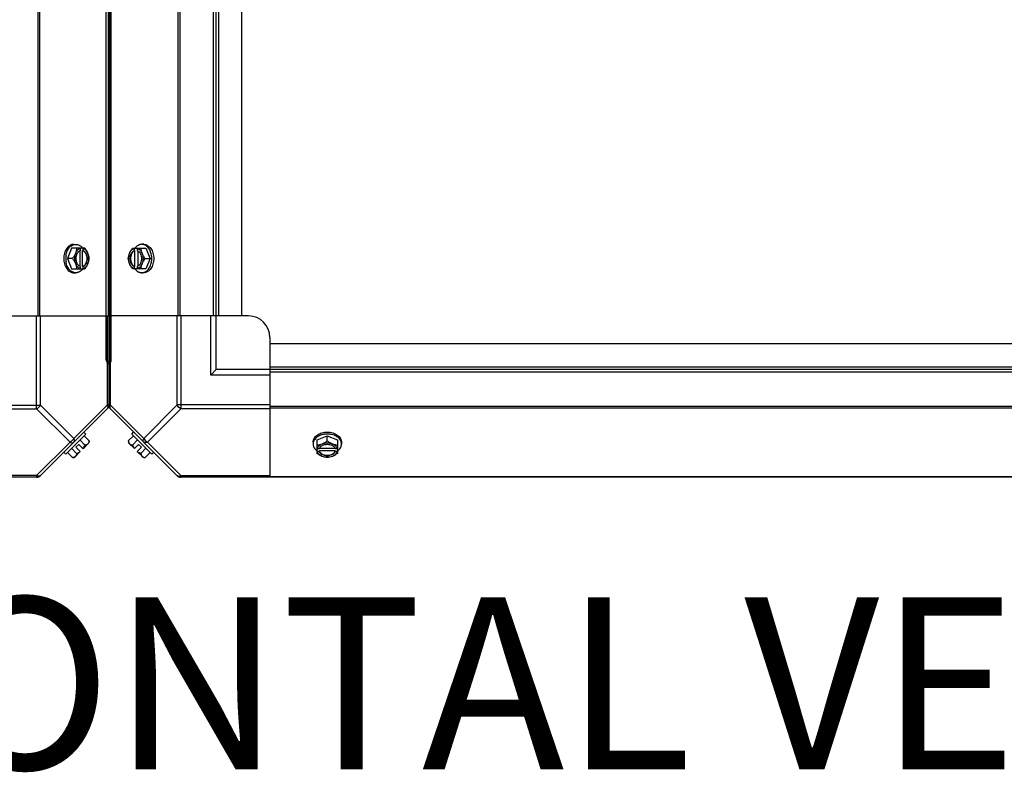
# Model space of a CAD drawing. Units: millimetres. Extents: x 590 to 15052, y -36 to 4661.
# Drawn here: x 9377 to 9835, y 1675 to 2025 of the extents above; entities that cross this region are included whole.
import ezdxf
from ezdxf.enums import TextEntityAlignment as Align

# ---------------------------------------------------------------- set-up
doc = ezdxf.new("R2010")
doc.units = ezdxf.units.MM
doc.header["$LTSCALE"] = 50
doc.styles.add('Arial', font='arial.ttf')

# ---------------------------------------------------------------- blocks, each defined once
blk = doc.blocks.new('BLOCO_15TR_1')
at = {"color": 7, "linetype": 'Continuous'}
for p, q in [((9418.28, 2654.22), (9418.28, 1844.95)), ((9418.28, 2654.1), (9418.28, 1844.96)), ((9417.1, 1866.4), (9417.1, 2632.66)), ((9419.46, 1866.39), (9419.46, 2632.77)), ((9385.25, 2612.22), (9385.25, 1886.95)), ((9386.09, 2612.22), (9386.09, 1886.95)), ((9417.93, 2612.22), (9417.93, 1886.95)), ((9418.62, 2612.11), (9418.62, 1886.96)), ((9450.46, 2612.11), (9450.46, 1886.96)), ((9451.3, 2612.11), (9451.3, 1886.96)), ((9467.11, 1886.96), (9467.11, 2612.11)), ((9468.29, 1886.96), (9468.29, 2612.11)), ((9469.47, 1886.96), (9469.47, 2612.11)), ((9480.29, 1886.96), (9480.29, 2612.11)), ((9400.96, 1918.42), (9399.02, 1913.66)), ((9407.22, 1918.42), (9400.96, 1918.42)), ((9402.01, 1920.26), (9402.91, 1920.26)), ((9404.74, 1917.21), (9404.74, 1910.11)), ((9405.02, 1918.33), (9405.02, 1917.35)), ((9406.09, 1917.35), (9406.37, 1917.35)), ((9406.09, 1909.97), (9406.09, 1917.35)), ((9406.37, 1917.35), (9406.37, 1918.33)), ((9429.33, 1918.43), (9435.59, 1918.43)), ((9430.19, 1917.35), (9430.19, 1918.33)), ((9430.47, 1917.35), (9430.19, 1917.35)), ((9430.47, 1909.97), (9430.47, 1917.35)), ((9431.53, 1918.33), (9431.53, 1917.35)), ((9431.81, 1917.21), (9431.81, 1910.11)), ((9434.54, 1920.27), (9433.64, 1920.27)), ((9435.59, 1918.43), (9437.53, 1913.66)), ((9401.39, 1913.66), (9399.02, 1913.66)), ((9399.02, 1913.66), (9400.96, 1908.89)), ((9435.16, 1913.66), (9437.53, 1913.66)), ((9437.53, 1913.66), (9435.59, 1908.9)), ((9400.96, 1908.89), (9407.22, 1908.89)), ((9402.01, 1907.05), (9402.91, 1907.05)), ((9405.02, 1909.97), (9405.02, 1908.99)), ((9406.37, 1909.97), (9406.09, 1909.97)), ((9406.37, 1908.99), (9406.37, 1909.97)), ((9435.59, 1908.9), (9429.33, 1908.9)), ((9430.19, 1909.97), (9430.47, 1909.97)), ((9430.19, 1909), (9430.19, 1909.97)), ((9431.53, 1909.97), (9431.53, 1909)), ((9434.54, 1907.06), (9433.64, 1907.06)), ((9369.44, 1886.95), (9418.28, 1886.95)), ((9384.7, 1843.73), (9384.7, 1886.95)), ((9386.47, 1845.49), (9386.47, 1886.95)), ((9417.54, 1886.95), (9417.54, 1845.49)), ((9467.11, 1886.96), (9418.28, 1886.96)), ((9419.01, 1886.96), (9419.01, 1845.51)), ((9450.08, 1845.51), (9450.08, 1886.96)), ((9451.84, 1886.96), (9451.84, 1843.74)), ((9465.79, 1859.45), (9465.79, 1886.96)), ((9480.29, 1886.96), (9467.11, 1886.96)), ((9468.29, 1861.95), (9468.29, 1886.96)), ((9483.29, 1886.96), (9468.97, 1886.96)), ((9493.29, 1876.95), (9493.29, 1862.63)), ((9493.29, 1873.95), (9493.29, 1860.77)), ((10218.45, 1873.95), (9493.29, 1873.95)), ((9468.29, 1861.95), (9465.79, 1859.45)), ((9493.29, 1861.95), (9468.29, 1861.95)), ((10218.45, 1863.13), (9493.29, 1863.13)), ((10218.45, 1861.95), (9493.29, 1861.95)), ((9493.29, 1859.45), (9465.79, 1859.45)), ((9493.29, 1860.77), (9493.29, 1811.94)), ((10218.45, 1860.77), (9493.29, 1860.77)), ((9343.25, 1845.49), (9386.47, 1845.49)), ((9343.25, 1843.73), (9384.7, 1843.73)), ((9384.7, 1843.73), (9400.24, 1828.19)), ((9417.93, 1844.11), (9386.09, 1812.27)), ((9386.47, 1845.49), (9402.01, 1829.96)), ((9417.54, 1845.49), (9402.01, 1829.96)), ((9418.28, 1845.49), (9417.54, 1845.49)), ((9418.28, 1845.51), (9419.01, 1845.51)), ((9450.46, 1812.29), (9418.62, 1844.13)), ((9419.01, 1845.51), (9434.54, 1829.98)), ((9450.08, 1845.51), (9434.54, 1829.98)), ((9451.84, 1843.74), (9436.31, 1828.21)), ((9493.29, 1845.51), (9450.08, 1845.51)), ((9493.29, 1843.74), (9451.84, 1843.74)), ((9493.29, 1844.96), (10218.45, 1844.96)), ((9493.29, 1844.13), (10218.45, 1844.13)), ((9398.23, 1822.62), (9407.58, 1831.96)), ((9407.22, 1826.87), (9404.85, 1829.24)), ((9406.68, 1832.86), (9407.58, 1831.96)), ((9409.17, 1828.81), (9406.8, 1831.18)), ((9427.39, 1828.83), (9429.76, 1831.2)), ((9428.97, 1831.98), (9429.87, 1832.88)), ((9438.32, 1822.64), (9428.97, 1831.98)), ((9429.33, 1826.88), (9431.7, 1829.25)), ((9515.23, 1829.25), (9520, 1831.2)), ((9515.23, 1822.99), (9515.23, 1829.25)), ((9520, 1828.83), (9520, 1831.2)), ((9520, 1831.2), (9524.76, 1829.25)), ((9524.76, 1829.25), (9524.76, 1822.99)), ((9400.24, 1828.19), (9384.7, 1812.65)), ((9403.33, 1822.98), (9400.96, 1825.35)), ((9404.37, 1827.17), (9403.02, 1825.83)), ((9405.02, 1823.83), (9403.02, 1825.83)), ((9406.37, 1825.18), (9404.37, 1827.17)), ((9409.06, 1827.87), (9406.37, 1825.18)), ((9427.49, 1827.89), (9430.19, 1825.2)), ((9432.18, 1827.19), (9430.19, 1825.2)), ((9433.53, 1825.84), (9431.53, 1823.85)), ((9432.18, 1827.19), (9433.53, 1825.84)), ((9435.59, 1825.36), (9433.22, 1822.99)), ((9436.31, 1828.21), (9451.84, 1812.67)), ((9513.39, 1828.21), (9513.39, 1827.31)), ((9515.33, 1825.2), (9516.31, 1825.2)), ((9516.31, 1824.13), (9516.31, 1823.85)), ((9523.69, 1824.13), (9516.31, 1824.13)), ((9516.45, 1825.48), (9523.55, 1825.48)), ((9523.69, 1825.2), (9524.67, 1825.2)), ((9523.69, 1823.85), (9523.69, 1824.13)), ((9526.6, 1828.21), (9526.6, 1827.31)), ((9398.23, 1822.62), (9397.34, 1823.52)), ((9401.39, 1821.03), (9399.02, 1823.4)), ((9405.02, 1823.83), (9402.32, 1821.14)), ((9431.53, 1823.85), (9434.23, 1821.16)), ((9435.16, 1821.05), (9437.53, 1823.42)), ((9439.21, 1823.54), (9438.32, 1822.64)), ((9516.31, 1823.85), (9515.33, 1823.85)), ((9524.67, 1823.85), (9523.69, 1823.85)), ((9385.25, 1811.92), (8575.98, 1811.92)), ((9384.7, 1812.65), (9343.25, 1812.65)), ((9384.7, 1812.65), (9384.7, 1811.92)), ((10260.44, 1811.94), (9451.3, 1811.94)), ((9451.84, 1812.67), (9451.84, 1811.94)), ((9451.84, 1812.67), (9493.29, 1812.67)), ((9493.29, 1812.29), (10218.45, 1812.29))]:
    blk.add_line(p, q, dxfattribs=at)
for centre, radius, start, end in [((9397.08, 1914.44), 8.84, 26.0994, 26.7965), ((9398.43, 1914.44), 8.84, 26.0994, 26.7965), ((9438.12, 1914.44), 8.83, 153.2035, 153.9006), ((9439.47, 1914.44), 8.83, 153.2035, 153.9006), ((9407.49, 1913.66), 9.25, 169.8475, 180.01), ((9407.4, 1913.65), 9.17, 179.944, 190.4369), ((9429.15, 1913.65), 9.17, 349.5631, 0.056), ((9429.06, 1913.66), 9.25, 359.99, 10.1525), ((9397.08, 1912.88), 8.84, 333.2035, 333.9006), ((9398.43, 1912.88), 8.84, 333.2035, 333.9006), ((9438.12, 1912.88), 8.83, 206.0994, 206.7965), ((9439.47, 1912.88), 8.83, 206.0994, 206.7965), ((9483.29, 1876.95), 10, 0, 90), ((9419.05, 1866.4), 1.95, 180, 246.3077), ((9417.51, 1866.39), 1.95, 293.6923, 0), ((9415.78, 1845.49), 2.5, 315, 0), ((9417.1, 1844.95), 1.18, 315, 360), ((9420.78, 1845.51), 2.5, 180, 225), ((9419.46, 1844.96), 1.18, 180, 225), ((9400.93, 1829.27), 8.25, 350.2644, 356.8103), ((9435.62, 1829.29), 8.25, 183.1897, 189.7356), ((9520, 1822.73), 9.25, 89.9891, 100.379), ((9520.01, 1822.81), 9.17, 79.7912, 90.0525), ((9400.93, 1829.27), 6.74, 323.1301, 339.0948), ((9435.62, 1829.29), 6.74, 200.9052, 216.8699), ((9519.22, 1833.13), 8.83, 243.2035, 243.9006), ((9520.78, 1833.13), 8.83, 296.0994, 296.7965), ((9400.93, 1829.27), 8.25, 273.1897, 279.7356), ((9400.93, 1829.27), 6.74, 290.9052, 306.8699), ((9435.62, 1829.29), 6.74, 233.1301, 249.0948), ((9435.62, 1829.29), 8.25, 260.2644, 266.8103), ((9519.22, 1831.78), 8.83, 243.2035, 243.9006), ((9520.78, 1831.78), 8.83, 296.0994, 296.7965), ((9384.7, 1814.42), 2.5, 270, 315), ((9385.25, 1813.1), 1.18, 270, 315), ((9451.84, 1814.44), 2.5, 225, 270), ((9451.3, 1813.12), 1.18, 225, 270)]:
    blk.add_arc(centre, radius, start, end, dxfattribs=at)
for points, knots in [([(9402.01, 1920.26), (9401.86, 1920.26), (9401.55, 1920.24), (9401.09, 1920.15), (9400.64, 1919.99), (9400.06, 1919.69), (9399.37, 1919.16), (9398.66, 1918.33), (9398.09, 1917.32), (9397.51, 1915.78), (9397.34, 1914.51), (9397.34, 1913.66)], [0, 0, 0, 0, 0.051535, 0.103559, 0.15653, 0.210845, 0.324518, 0.446285, 0.576245, 0.713342, 1, 1, 1, 1]), ([(9398.38, 1915.29), (9398.5, 1915.97), (9398.8, 1916.97), (9399.44, 1918.14), (9400.01, 1918.88), (9400.66, 1919.48), (9401.37, 1919.93), (9402.12, 1920.2), (9402.65, 1920.26), (9402.91, 1920.26)], [0, 0, 0, 0, 0.286436, 0.421439, 0.549439, 0.670243, 0.784471, 0.893626, 1, 1, 1, 1]), ([(9402.77, 1916.04), (9402.6, 1915.62), (9402.19, 1914.79), (9401.67, 1914.03), (9401.39, 1913.66)], [0, 0, 0, 0, 0.491708, 1, 1, 1, 1]), ([(9402.77, 1916.04), (9402.62, 1915.67), (9402.4, 1914.88), (9402.28, 1913.66), (9402.4, 1912.43), (9402.62, 1911.65), (9402.77, 1911.28)], [0, 0, 0, 0, 0.245784, 0.5, 0.754216, 1, 1, 1, 1]), ([(9403.33, 1918.42), (9403.31, 1918.03), (9403.19, 1917.22), (9402.94, 1916.44), (9402.77, 1916.04)], [0, 0, 0, 0, 0.478901, 1, 1, 1, 1]), ([(9405.02, 1918.33), (9404.78, 1918.26), (9404.31, 1918.04), (9403.69, 1917.53), (9403.16, 1916.85), (9402.89, 1916.32), (9402.77, 1916.04)], [0, 0, 0, 0, 0.224747, 0.464833, 0.72339, 1, 1, 1, 1]), ([(9402.91, 1920.26), (9403.05, 1920.26), (9403.35, 1920.24), (9403.8, 1920.15), (9404.23, 1920), (9404.8, 1919.72), (9405.48, 1919.22), (9405.93, 1918.72), (9406.13, 1918.44)], [0, 0, 0, 0, 0.115897, 0.232832, 0.351779, 0.473592, 0.728034, 1, 1, 1, 1]), ([(9404.74, 1917.22), (9404.61, 1917.15), (9404.35, 1916.98), (9404.01, 1916.66), (9403.71, 1916.27), (9403.37, 1915.66), (9403.07, 1914.78), (9402.96, 1913.66), (9403.07, 1912.53), (9403.37, 1911.66), (9403.71, 1911.05), (9404.01, 1910.66), (9404.35, 1910.33), (9404.61, 1910.16), (9404.74, 1910.09)], [0, 0, 0, 0, 0.053314, 0.109445, 0.16863, 0.230794, 0.362391, 0.499999, 0.637606, 0.769203, 0.831368, 0.890554, 0.946685, 1, 1, 1, 1]), ([(9405.02, 1917.35), (9404.99, 1917.34), (9404.9, 1917.3), (9404.8, 1917.26), (9404.74, 1917.22)], [0, 0, 0, 0, 0.247251, 1, 1, 1, 1]), ([(9406.09, 1917.35), (9406.27, 1917.28), (9406.63, 1917.09), (9406.93, 1916.82), (9407.07, 1916.67)], [0, 0, 0, 0, 0.483291, 1, 1, 1, 1]), ([(9408.61, 1916.04), (9408.49, 1916.32), (9408.23, 1916.85), (9407.7, 1917.53), (9407.08, 1918.04), (9406.6, 1918.26), (9406.37, 1918.33)], [0, 0, 0, 0, 0.27661, 0.535167, 0.775253, 1, 1, 1, 1]), ([(9406.37, 1909.97), (9406.51, 1910.02), (9406.8, 1910.16), (9407.19, 1910.47), (9407.54, 1910.86), (9407.95, 1911.49), (9408.29, 1912.44), (9408.43, 1913.66), (9408.29, 1914.88), (9407.95, 1915.82), (9407.54, 1916.46), (9407.19, 1916.85), (9406.8, 1917.15), (9406.51, 1917.3), (9406.37, 1917.35)], [0, 0, 0, 0, 0.052453, 0.107711, 0.166254, 0.228168, 0.360488, 0.499999, 0.63951, 0.77183, 0.833745, 0.892288, 0.947547, 1, 1, 1, 1]), ([(9407.07, 1916.67), (9407.41, 1916.29), (9407.8, 1915.56), (9408.06, 1914.51), (9408.13, 1913.66), (9408.06, 1912.8), (9407.8, 1911.75), (9407.41, 1911.03), (9407.07, 1910.65)], [0, 0, 0, 0, 0.237346, 0.367005, 0.500019, 0.633031, 0.762681, 1, 1, 1, 1]), ([(9408.61, 1916.04), (9408.44, 1916.46), (9408.03, 1917.29), (9407.51, 1918.05), (9407.22, 1918.42)], [0, 0, 0, 0, 0.491708, 1, 1, 1, 1]), ([(9409.17, 1913.66), (9409.15, 1914.05), (9409.03, 1914.86), (9408.77, 1915.65), (9408.61, 1916.04)], [0, 0, 0, 0, 0.478901, 1, 1, 1, 1]), ([(9408.61, 1911.28), (9408.76, 1911.65), (9408.99, 1912.43), (9409.1, 1913.66), (9408.99, 1914.88), (9408.76, 1915.67), (9408.61, 1916.04)], [0, 0, 0, 0, 0.245784, 0.5, 0.754216, 1, 1, 1, 1]), ([(9427.39, 1913.66), (9427.4, 1914.05), (9427.53, 1914.87), (9427.78, 1915.65), (9427.94, 1916.04)], [0, 0, 0, 0, 0.478901, 1, 1, 1, 1]), ([(9427.94, 1911.28), (9427.79, 1911.65), (9427.57, 1912.44), (9427.45, 1913.66), (9427.57, 1914.89), (9427.79, 1915.67), (9427.94, 1916.04)], [0, 0, 0, 0, 0.245784, 0.5, 0.754216, 1, 1, 1, 1]), ([(9427.94, 1916.04), (9428.11, 1916.46), (9428.53, 1917.29), (9429.04, 1918.06), (9429.33, 1918.43)], [0, 0, 0, 0, 0.491708, 1, 1, 1, 1]), ([(9427.94, 1916.04), (9428.06, 1916.33), (9428.33, 1916.86), (9428.85, 1917.53), (9429.38, 1917.97), (9429.84, 1918.21), (9430.07, 1918.3), (9430.19, 1918.33)], [0, 0, 0, 0, 0.276464, 0.534884, 0.774845, 0.889002, 1, 1, 1, 1]), ([(9430.19, 1909.97), (9430.04, 1910.03), (9429.75, 1910.17), (9429.36, 1910.48), (9429.01, 1910.87), (9428.61, 1911.5), (9428.26, 1912.44), (9428.12, 1913.66), (9428.26, 1914.89), (9428.61, 1915.83), (9429.01, 1916.46), (9429.36, 1916.85), (9429.75, 1917.15), (9430.04, 1917.3), (9430.19, 1917.35)], [0, 0, 0, 0, 0.052453, 0.107711, 0.166254, 0.228168, 0.360488, 0.499999, 0.63951, 0.77183, 0.833745, 0.892288, 0.947547, 1, 1, 1, 1]), ([(9429.48, 1916.67), (9429.14, 1916.29), (9428.82, 1915.7), (9428.59, 1914.94), (9428.48, 1914.38), (9428.42, 1913.66), (9428.48, 1912.94), (9428.59, 1912.39), (9428.82, 1911.63), (9429.14, 1911.03), (9429.49, 1910.65)], [0, 0, 0, 0, 0.23729, 0.301548, 0.367036, 0.500019, 0.633, 0.698484, 0.762737, 1, 1, 1, 1]), ([(9430.47, 1917.35), (9430.28, 1917.29), (9429.92, 1917.09), (9429.62, 1916.82), (9429.48, 1916.67)], [0, 0, 0, 0, 0.483291, 1, 1, 1, 1]), ([(9433.64, 1920.27), (9433.5, 1920.27), (9433.2, 1920.25), (9432.75, 1920.16), (9432.32, 1920.01), (9431.75, 1919.73), (9431.08, 1919.23), (9430.63, 1918.72), (9430.42, 1918.44)], [0, 0, 0, 0, 0.115897, 0.232832, 0.351779, 0.473592, 0.728034, 1, 1, 1, 1]), ([(9431.53, 1918.33), (9431.65, 1918.3), (9431.89, 1918.21), (9432.34, 1917.97), (9432.87, 1917.53), (9433.39, 1916.86), (9433.66, 1916.33), (9433.78, 1916.04)], [0, 0, 0, 0, 0.110998, 0.225155, 0.465116, 0.723536, 1, 1, 1, 1]), ([(9431.53, 1917.35), (9431.56, 1917.34), (9431.65, 1917.31), (9431.75, 1917.26), (9431.82, 1917.23)], [0, 0, 0, 0, 0.247251, 1, 1, 1, 1]), ([(9431.82, 1917.23), (9431.95, 1917.16), (9432.2, 1916.99), (9432.54, 1916.66), (9432.84, 1916.27), (9433.18, 1915.66), (9433.48, 1914.79), (9433.59, 1913.66), (9433.48, 1912.54), (9433.18, 1911.66), (9432.84, 1911.05), (9432.54, 1910.66), (9432.2, 1910.34), (9431.95, 1910.17), (9431.82, 1910.1)], [0, 0, 0, 0, 0.053314, 0.109445, 0.16863, 0.230794, 0.362391, 0.499999, 0.637606, 0.769203, 0.831368, 0.890554, 0.946685, 1, 1, 1, 1]), ([(9433.22, 1918.43), (9433.24, 1918.03), (9433.36, 1917.22), (9433.62, 1916.44), (9433.78, 1916.04)], [0, 0, 0, 0, 0.478901, 1, 1, 1, 1]), ([(9438.17, 1915.29), (9438.11, 1915.64), (9437.94, 1916.32), (9437.58, 1917.28), (9437.11, 1918.14), (9436.54, 1918.88), (9435.89, 1919.49), (9435.18, 1919.93), (9434.43, 1920.21), (9433.9, 1920.27), (9433.64, 1920.27)], [0, 0, 0, 0, 0.145796, 0.28685, 0.421774, 0.5497, 0.670434, 0.784597, 0.893687, 1, 1, 1, 1]), ([(9433.78, 1916.04), (9433.95, 1915.62), (9434.36, 1914.8), (9434.88, 1914.03), (9435.16, 1913.66)], [0, 0, 0, 0, 0.491708, 1, 1, 1, 1]), ([(9433.78, 1916.04), (9433.93, 1915.67), (9434.15, 1914.89), (9434.27, 1913.66), (9434.15, 1912.44), (9433.93, 1911.65), (9433.78, 1911.28)], [0, 0, 0, 0, 0.245784, 0.5, 0.754216, 1, 1, 1, 1]), ([(9434.54, 1920.27), (9434.7, 1920.27), (9435, 1920.25), (9435.46, 1920.15), (9435.91, 1919.99), (9436.49, 1919.69), (9437.18, 1919.16), (9437.89, 1918.33), (9438.46, 1917.33), (9438.89, 1916.18), (9439.15, 1914.95), (9439.21, 1914.09), (9439.21, 1913.66)], [0, 0, 0, 0, 0.051498, 0.103484, 0.156417, 0.210693, 0.324284, 0.445963, 0.57583, 0.712828, 0.855037, 1, 1, 1, 1]), ([(9397.34, 1913.66), (9397.34, 1912.81), (9397.51, 1911.54), (9398.09, 1909.99), (9398.66, 1908.99), (9399.37, 1908.16), (9400.06, 1907.63), (9400.64, 1907.33), (9401.09, 1907.17), (9401.55, 1907.07), (9401.86, 1907.05), (9402.01, 1907.05)], [0, 0, 0, 0, 0.286657, 0.423753, 0.553714, 0.675481, 0.789155, 0.84347, 0.896441, 0.948465, 1, 1, 1, 1]), ([(9402.91, 1907.05), (9402.65, 1907.05), (9402.13, 1907.11), (9401.37, 1907.39), (9400.67, 1907.83), (9400.02, 1908.43), (9399.46, 1909.16), (9398.81, 1910.32), (9398.51, 1911.31), (9398.39, 1911.99)], [0, 0, 0, 0, 0.106456, 0.21567, 0.329924, 0.450716, 0.578674, 0.713621, 1, 1, 1, 1]), ([(9401.39, 1913.66), (9401.67, 1913.29), (9402.19, 1912.52), (9402.6, 1911.7), (9402.77, 1911.28)], [0, 0, 0, 0, 0.508292, 1, 1, 1, 1]), ([(9402.77, 1911.28), (9402.94, 1910.88), (9403.19, 1910.1), (9403.31, 1909.29), (9403.33, 1908.89)], [0, 0, 0, 0, 0.521099, 1, 1, 1, 1]), ([(9402.77, 1911.28), (9402.89, 1910.99), (9403.16, 1910.46), (9403.69, 1909.79), (9404.31, 1909.28), (9404.78, 1909.06), (9405.02, 1908.99)], [0, 0, 0, 0, 0.27661, 0.535167, 0.775253, 1, 1, 1, 1]), ([(9406.37, 1908.99), (9406.6, 1909.06), (9407.08, 1909.28), (9407.7, 1909.79), (9408.23, 1910.46), (9408.49, 1910.99), (9408.61, 1911.28)], [0, 0, 0, 0, 0.224747, 0.464833, 0.72339, 1, 1, 1, 1]), ([(9407.22, 1908.89), (9407.51, 1909.26), (9408.03, 1910.03), (9408.44, 1910.86), (9408.61, 1911.28)], [0, 0, 0, 0, 0.508292, 1, 1, 1, 1]), ([(9408.61, 1911.28), (9408.77, 1911.67), (9409.03, 1912.45), (9409.15, 1913.27), (9409.17, 1913.66)], [0, 0, 0, 0, 0.521099, 1, 1, 1, 1]), ([(9427.94, 1911.28), (9427.78, 1911.68), (9427.53, 1912.46), (9427.4, 1913.27), (9427.39, 1913.66)], [0, 0, 0, 0, 0.521099, 1, 1, 1, 1]), ([(9429.33, 1908.9), (9429.04, 1909.27), (9428.53, 1910.03), (9428.11, 1910.86), (9427.94, 1911.28)], [0, 0, 0, 0, 0.508292, 1, 1, 1, 1]), ([(9430.19, 1909), (9430.07, 1909.03), (9429.84, 1909.12), (9429.38, 1909.36), (9428.85, 1909.79), (9428.33, 1910.47), (9428.06, 1911), (9427.94, 1911.28)], [0, 0, 0, 0, 0.110998, 0.225155, 0.465116, 0.723536, 1, 1, 1, 1]), ([(9433.78, 1911.28), (9433.66, 1911), (9433.39, 1910.47), (9432.87, 1909.79), (9432.34, 1909.36), (9431.89, 1909.12), (9431.65, 1909.03), (9431.53, 1909)], [0, 0, 0, 0, 0.276464, 0.534884, 0.774845, 0.889002, 1, 1, 1, 1]), ([(9433.78, 1911.28), (9433.62, 1910.89), (9433.36, 1910.11), (9433.24, 1909.29), (9433.22, 1908.9)], [0, 0, 0, 0, 0.521099, 1, 1, 1, 1]), ([(9433.64, 1907.06), (9433.9, 1907.06), (9434.42, 1907.12), (9435.18, 1907.39), (9435.89, 1907.83), (9436.53, 1908.43), (9437.1, 1909.17), (9437.74, 1910.33), (9438.04, 1911.31), (9438.16, 1911.99)], [0, 0, 0, 0, 0.106456, 0.21567, 0.329924, 0.450716, 0.578674, 0.713621, 1, 1, 1, 1]), ([(9435.16, 1913.66), (9434.88, 1913.29), (9434.36, 1912.53), (9433.95, 1911.7), (9433.78, 1911.28)], [0, 0, 0, 0, 0.508292, 1, 1, 1, 1]), ([(9439.21, 1913.66), (9439.21, 1913.23), (9439.15, 1912.38), (9438.89, 1911.14), (9438.46, 1910), (9437.89, 1908.99), (9437.18, 1908.16), (9436.49, 1907.63), (9435.91, 1907.33), (9435.46, 1907.17), (9435, 1907.08), (9434.7, 1907.06), (9434.54, 1907.06)], [0, 0, 0, 0, 0.144963, 0.287171, 0.424169, 0.554036, 0.675715, 0.789307, 0.843583, 0.896516, 0.948502, 1, 1, 1, 1]), ([(9406.13, 1908.88), (9405.93, 1908.6), (9405.48, 1908.09), (9404.8, 1907.59), (9404.23, 1907.31), (9403.8, 1907.16), (9403.35, 1907.07), (9403.05, 1907.05), (9402.91, 1907.05)], [0, 0, 0, 0, 0.271965, 0.526407, 0.64822, 0.767167, 0.884103, 1, 1, 1, 1]), ([(9404.74, 1910.09), (9404.76, 1910.08), (9404.85, 1910.04), (9404.95, 1909.99), (9405.02, 1909.97)], [0, 0, 0, 0, 0.253, 1, 1, 1, 1]), ([(9407.07, 1910.65), (9406.93, 1910.5), (9406.63, 1910.23), (9406.27, 1910.03), (9406.09, 1909.97)], [0, 0, 0, 0, 0.516692, 1, 1, 1, 1]), ([(9429.49, 1910.65), (9429.62, 1910.5), (9429.93, 1910.23), (9430.28, 1910.04), (9430.47, 1909.97)], [0, 0, 0, 0, 0.516692, 1, 1, 1, 1]), ([(9430.42, 1908.89), (9430.63, 1908.61), (9431.08, 1908.1), (9431.75, 1907.6), (9432.32, 1907.32), (9432.75, 1907.17), (9433.2, 1907.08), (9433.5, 1907.06), (9433.64, 1907.06)], [0, 0, 0, 0, 0.271965, 0.526407, 0.64822, 0.767167, 0.884103, 1, 1, 1, 1]), ([(9431.82, 1910.1), (9431.79, 1910.09), (9431.7, 1910.04), (9431.61, 1910), (9431.53, 1909.97)], [0, 0, 0, 0, 0.253, 1, 1, 1, 1]), ([(9417.36, 1866.07), (9417.29, 1866.12), (9417.17, 1866.2), (9417.1, 1866.34), (9417.1, 1866.4)], [0, 0, 0, 0, 0.58781, 1, 1, 1, 1]), ([(9418.26, 1865.67), (9418.09, 1865.73), (9417.78, 1865.85), (9417.48, 1865.99), (9417.36, 1866.07)], [0, 0, 0, 0, 0.559143, 1, 1, 1, 1]), ([(9418.29, 1865.65), (9418.47, 1865.72), (9418.78, 1865.83), (9419.07, 1865.98), (9419.2, 1866.06)], [0, 0, 0, 0, 0.559143, 1, 1, 1, 1]), ([(9419.2, 1866.06), (9419.27, 1866.1), (9419.39, 1866.19), (9419.46, 1866.33), (9419.46, 1866.39)], [0, 0, 0, 0, 0.58781, 1, 1, 1, 1]), ([(9417.54, 1845.49), (9417.63, 1845.33), (9417.86, 1844.78), (9417.84, 1844.02), (9417.54, 1843.73)], [0, 0, 0, 0, 0.310742, 1, 1, 1, 1]), ([(9419.01, 1845.51), (9418.92, 1845.34), (9418.69, 1844.79), (9418.71, 1844.04), (9419.01, 1843.74)], [0, 0, 0, 0, 0.310742, 1, 1, 1, 1]), ([(9402.01, 1828.19), (9402.1, 1828.28), (9402.43, 1828.83), (9402.23, 1829.52), (9402.01, 1829.96)], [0, 0, 0, 0, 0.20814, 1, 1, 1, 1]), ([(9409.17, 1828.81), (9409.16, 1828.67), (9409.13, 1828.4), (9409.01, 1828.03), (9408.85, 1827.7), (9408.69, 1827.51), (9408.61, 1827.42)], [0, 0, 0, 0, 0.273009, 0.527154, 0.767326, 1, 1, 1, 1]), ([(9427.39, 1828.83), (9427.39, 1828.69), (9427.43, 1828.42), (9427.54, 1828.05), (9427.71, 1827.71), (9427.86, 1827.53), (9427.94, 1827.44)], [0, 0, 0, 0, 0.273009, 0.527154, 0.767326, 1, 1, 1, 1]), ([(9434.54, 1828.21), (9434.45, 1828.3), (9434.12, 1828.84), (9434.33, 1829.54), (9434.54, 1829.98)], [0, 0, 0, 0, 0.20814, 1, 1, 1, 1]), ([(9513.39, 1828.21), (9513.39, 1828.36), (9513.41, 1828.67), (9513.51, 1829.12), (9513.67, 1829.57), (9513.97, 1830.16), (9514.5, 1830.85), (9515.33, 1831.55), (9516.33, 1832.13), (9517.48, 1832.56), (9518.71, 1832.82), (9519.57, 1832.88), (9520, 1832.88)], [0, 0, 0, 0, 0.051498, 0.103484, 0.156417, 0.210693, 0.324284, 0.445963, 0.57583, 0.712828, 0.855037, 1, 1, 1, 1]), ([(9518.33, 1831.83), (9517.65, 1831.7), (9516.67, 1831.4), (9515.5, 1830.76), (9514.77, 1830.19), (9514.17, 1829.55), (9513.73, 1828.84), (9513.45, 1828.09), (9513.39, 1827.57), (9513.39, 1827.31)], [0, 0, 0, 0, 0.286382, 0.421332, 0.549292, 0.670085, 0.784337, 0.893548, 1, 1, 1, 1]), ([(9517.62, 1827.44), (9518.04, 1827.61), (9518.86, 1828.02), (9519.63, 1828.54), (9520, 1828.83)], [0, 0, 0, 0, 0.491708, 1, 1, 1, 1]), ([(9520, 1832.88), (9520.43, 1832.88), (9521.28, 1832.82), (9522.52, 1832.56), (9523.66, 1832.13), (9524.67, 1831.55), (9525.5, 1830.85), (9526.03, 1830.16), (9526.33, 1829.57), (9526.49, 1829.12), (9526.58, 1828.67), (9526.6, 1828.36), (9526.6, 1828.21)], [0, 0, 0, 0, 0.144963, 0.287171, 0.424169, 0.554036, 0.675715, 0.789307, 0.843583, 0.896516, 0.948502, 1, 1, 1, 1]), ([(9520, 1828.83), (9520.37, 1828.54), (9521.13, 1828.02), (9521.96, 1827.61), (9522.38, 1827.44)], [0, 0, 0, 0, 0.508292, 1, 1, 1, 1]), ([(9526.6, 1827.31), (9526.6, 1827.57), (9526.54, 1828.09), (9526.27, 1828.85), (9525.82, 1829.56), (9525.22, 1830.2), (9524.48, 1830.77), (9523.62, 1831.24), (9522.66, 1831.61), (9521.98, 1831.77), (9521.63, 1831.83)], [0, 0, 0, 0, 0.106317, 0.215412, 0.329575, 0.450309, 0.578232, 0.713152, 0.854204, 1, 1, 1, 1]), ([(9400.24, 1828.19), (9400.41, 1828.1), (9400.95, 1827.87), (9401.71, 1827.89), (9402.01, 1828.19)], [0, 0, 0, 0, 0.310742, 1, 1, 1, 1]), ([(9408.61, 1827.42), (9408.53, 1827.34), (9408.34, 1827.19), (9408, 1827.02), (9407.63, 1826.91), (9407.36, 1826.87), (9407.22, 1826.87)], [0, 0, 0, 0, 0.232674, 0.472846, 0.726991, 1, 1, 1, 1]), ([(9427.94, 1827.44), (9428.03, 1827.36), (9428.22, 1827.21), (9428.55, 1827.04), (9428.92, 1826.92), (9429.19, 1826.89), (9429.33, 1826.88)], [0, 0, 0, 0, 0.232674, 0.472846, 0.726991, 1, 1, 1, 1]), ([(9436.31, 1828.21), (9436.14, 1828.12), (9435.6, 1827.89), (9434.84, 1827.91), (9434.54, 1828.21)], [0, 0, 0, 0, 0.310742, 1, 1, 1, 1]), ([(9513.39, 1827.31), (9513.39, 1827.16), (9513.41, 1826.86), (9513.5, 1826.42), (9513.65, 1825.98), (9513.93, 1825.41), (9514.43, 1824.74), (9514.94, 1824.29), (9515.22, 1824.08)], [0, 0, 0, 0, 0.115897, 0.232832, 0.351779, 0.473592, 0.728034, 1, 1, 1, 1]), ([(9515.23, 1826.88), (9515.63, 1826.9), (9516.44, 1827.02), (9517.22, 1827.28), (9517.62, 1827.44)], [0, 0, 0, 0, 0.478901, 1, 1, 1, 1]), ([(9515.33, 1825.2), (9515.36, 1825.32), (9515.45, 1825.55), (9515.69, 1826), (9516.13, 1826.53), (9516.81, 1827.06), (9517.33, 1827.33), (9517.62, 1827.44)], [0, 0, 0, 0, 0.110998, 0.225155, 0.465116, 0.723536, 1, 1, 1, 1]), ([(9516.31, 1825.2), (9516.32, 1825.22), (9516.35, 1825.32), (9516.4, 1825.41), (9516.44, 1825.48)], [0, 0, 0, 0, 0.247251, 1, 1, 1, 1]), ([(9516.31, 1824.13), (9516.37, 1823.95), (9516.57, 1823.59), (9516.84, 1823.29), (9516.99, 1823.15)], [0, 0, 0, 0, 0.483291, 1, 1, 1, 1]), ([(9516.44, 1825.48), (9516.5, 1825.61), (9516.67, 1825.86), (9517, 1826.2), (9517.39, 1826.5), (9518, 1826.85), (9518.87, 1827.14), (9520, 1827.26), (9521.12, 1827.14), (9522, 1826.85), (9522.61, 1826.5), (9523, 1826.2), (9523.32, 1825.86), (9523.49, 1825.61), (9523.56, 1825.48)], [0, 0, 0, 0, 0.053314, 0.109445, 0.16863, 0.230794, 0.362391, 0.499999, 0.637606, 0.769203, 0.831368, 0.890554, 0.946685, 1, 1, 1, 1]), ([(9517.62, 1827.44), (9517.99, 1827.59), (9518.77, 1827.82), (9520, 1827.93), (9521.22, 1827.82), (9522.01, 1827.59), (9522.38, 1827.44)], [0, 0, 0, 0, 0.245784, 0.5, 0.754216, 1, 1, 1, 1]), ([(9522.38, 1827.44), (9522.77, 1827.28), (9523.56, 1827.02), (9524.37, 1826.9), (9524.76, 1826.88)], [0, 0, 0, 0, 0.521099, 1, 1, 1, 1]), ([(9522.38, 1827.44), (9522.66, 1827.33), (9523.19, 1827.06), (9523.87, 1826.53), (9524.3, 1826), (9524.55, 1825.55), (9524.63, 1825.32), (9524.67, 1825.2)], [0, 0, 0, 0, 0.276464, 0.534884, 0.774845, 0.889002, 1, 1, 1, 1]), ([(9523.01, 1823.15), (9523.16, 1823.29), (9523.43, 1823.59), (9523.62, 1823.95), (9523.69, 1824.13)], [0, 0, 0, 0, 0.516692, 1, 1, 1, 1]), ([(9523.56, 1825.48), (9523.57, 1825.46), (9523.62, 1825.37), (9523.66, 1825.27), (9523.69, 1825.2)], [0, 0, 0, 0, 0.253, 1, 1, 1, 1]), ([(9524.77, 1824.08), (9525.05, 1824.29), (9525.56, 1824.74), (9526.06, 1825.41), (9526.34, 1825.98), (9526.49, 1826.42), (9526.58, 1826.86), (9526.6, 1827.16), (9526.6, 1827.31)], [0, 0, 0, 0, 0.271965, 0.526407, 0.64822, 0.767167, 0.884103, 1, 1, 1, 1]), ([(9402.77, 1821.59), (9402.69, 1821.5), (9402.5, 1821.35), (9402.17, 1821.18), (9401.79, 1821.07), (9401.53, 1821.04), (9401.39, 1821.03)], [0, 0, 0, 0, 0.232674, 0.472846, 0.726991, 1, 1, 1, 1]), ([(9403.33, 1822.98), (9403.32, 1822.84), (9403.29, 1822.57), (9403.18, 1822.19), (9403.01, 1821.86), (9402.86, 1821.67), (9402.77, 1821.59)], [0, 0, 0, 0, 0.273009, 0.527154, 0.767326, 1, 1, 1, 1]), ([(9433.22, 1822.99), (9433.23, 1822.86), (9433.26, 1822.59), (9433.37, 1822.21), (9433.54, 1821.88), (9433.69, 1821.69), (9433.78, 1821.61)], [0, 0, 0, 0, 0.273009, 0.527154, 0.767326, 1, 1, 1, 1]), ([(9433.78, 1821.61), (9433.86, 1821.52), (9434.05, 1821.37), (9434.38, 1821.2), (9434.76, 1821.09), (9435.03, 1821.06), (9435.16, 1821.05)], [0, 0, 0, 0, 0.232674, 0.472846, 0.726991, 1, 1, 1, 1]), ([(9517.62, 1821.61), (9517.2, 1821.78), (9516.37, 1822.19), (9515.61, 1822.71), (9515.23, 1822.99)], [0, 0, 0, 0, 0.491708, 1, 1, 1, 1]), ([(9517.62, 1821.61), (9517.33, 1821.72), (9516.81, 1821.99), (9516.13, 1822.52), (9515.69, 1823.05), (9515.45, 1823.5), (9515.36, 1823.73), (9515.33, 1823.85)], [0, 0, 0, 0, 0.276464, 0.534884, 0.774845, 0.889002, 1, 1, 1, 1]), ([(9523.69, 1823.85), (9523.63, 1823.7), (9523.49, 1823.42), (9523.19, 1823.03), (9522.8, 1822.68), (9522.16, 1822.27), (9521.22, 1821.92), (9520, 1821.78), (9518.78, 1821.92), (9517.83, 1822.27), (9517.2, 1822.68), (9516.81, 1823.03), (9516.51, 1823.42), (9516.36, 1823.7), (9516.31, 1823.85)], [0, 0, 0, 0, 0.052453, 0.107711, 0.166254, 0.228168, 0.360488, 0.499999, 0.63951, 0.77183, 0.833745, 0.892288, 0.947547, 1, 1, 1, 1]), ([(9516.99, 1823.15), (9517.37, 1822.8), (9517.96, 1822.48), (9518.72, 1822.26), (9519.28, 1822.14), (9520, 1822.09), (9520.72, 1822.14), (9521.27, 1822.26), (9522.03, 1822.48), (9522.63, 1822.8), (9523.01, 1823.15)], [0, 0, 0, 0, 0.23729, 0.301548, 0.367036, 0.500019, 0.633, 0.698484, 0.762737, 1, 1, 1, 1]), ([(9520, 1821.05), (9519.61, 1821.07), (9518.79, 1821.19), (9518.01, 1821.45), (9517.62, 1821.61)], [0, 0, 0, 0, 0.478901, 1, 1, 1, 1]), ([(9522.38, 1821.61), (9522.01, 1821.46), (9521.22, 1821.23), (9520, 1821.12), (9518.77, 1821.23), (9517.99, 1821.46), (9517.62, 1821.61)], [0, 0, 0, 0, 0.245784, 0.5, 0.754216, 1, 1, 1, 1]), ([(9522.38, 1821.61), (9521.99, 1821.45), (9521.2, 1821.19), (9520.39, 1821.07), (9520, 1821.05)], [0, 0, 0, 0, 0.521099, 1, 1, 1, 1]), ([(9524.67, 1823.85), (9524.63, 1823.73), (9524.55, 1823.5), (9524.3, 1823.05), (9523.87, 1822.52), (9523.19, 1821.99), (9522.66, 1821.72), (9522.38, 1821.61)], [0, 0, 0, 0, 0.110998, 0.225155, 0.465116, 0.723536, 1, 1, 1, 1]), ([(9524.76, 1822.99), (9524.39, 1822.71), (9523.63, 1822.19), (9522.8, 1821.78), (9522.38, 1821.61)], [0, 0, 0, 0, 0.508292, 1, 1, 1, 1]), ([(9386.47, 1812.65), (9386.38, 1812.56), (9385.83, 1812.23), (9385.14, 1812.44), (9384.7, 1812.65)], [0, 0, 0, 0, 0.208142, 1, 1, 1, 1]), ([(9450.08, 1812.67), (9450.17, 1812.58), (9450.71, 1812.25), (9451.41, 1812.46), (9451.84, 1812.67)], [0, 0, 0, 0, 0.208142, 1, 1, 1, 1])]:
    blk.add_open_spline(points, degree=3, knots=knots, dxfattribs=at)
for points in [[(9384.7, 1843.73), (9385.45, 1844.1), (9386.1, 1844.75), (9386.47, 1845.49)], [(9451.84, 1843.74), (9451.1, 1844.11), (9450.45, 1844.76), (9450.08, 1845.51)], [(9402.01, 1829.96), (9401.64, 1829.21), (9400.99, 1828.56), (9400.24, 1828.19)], [(9434.54, 1829.98), (9434.92, 1829.23), (9435.57, 1828.58), (9436.31, 1828.21)]]:
    blk.add_open_spline(points, degree=3, dxfattribs=at)
at = {"style": 'Arial'}
blk.add_text('DESCARGA FRONTAL VERTICAL', height=80, dxfattribs=at).set_placement((9418.28, 1705.63), align=Align.MIDDLE)

msp = doc.modelspace()

# ---------------------------------------------------------------- block references
msp.add_blockref('BLOCO_15TR_1', (0, 0))

doc.saveas('drawing.dxf')
